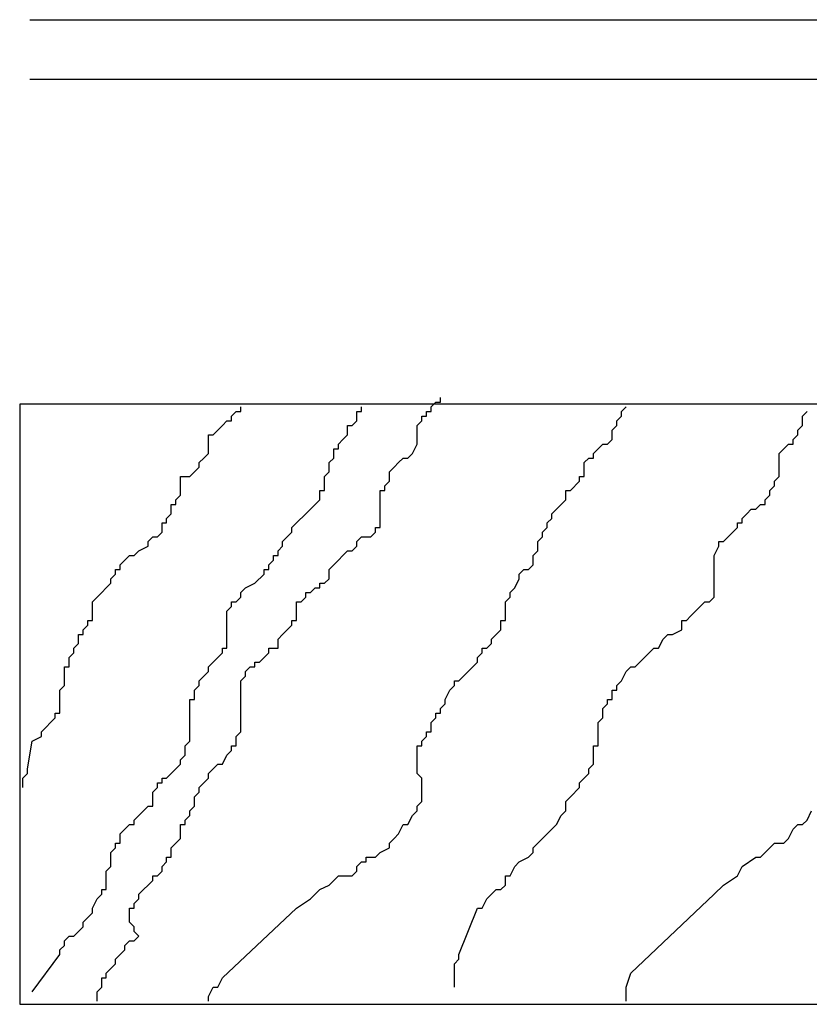
# Model space of a CAD drawing. Units: inches. Extents: x -5191 to 17499, y -2768 to 8512.
# Drawn here: x -2529 to -2509, y 7779 to 7804 of the extents above; entities that cross this region are included whole.
import ezdxf

# ---------------------------------------------------------------- set-up
doc = ezdxf.new("R2010")
doc.units = ezdxf.units.IN
doc.header["$MEASUREMENT"] = 0
doc.layers.add('A_ANNO_SHEET', color=7, linetype='CONTINUOUS')

msp = doc.modelspace()

# ---------------------------------------------------------------- linework, layer by layer
at = {"layer": 'A_ANNO_SHEET', "color": 4}
for p, q in [((-2529.164, 7804.2885), (-2449.0973, 7804.2885)), ((-2529.164, 7802.766), (-2449.0973, 7802.766)), ((-2518.6221, 7794.4722), (-2518.6221, 7794.5913)), ((-2523.7446, 7794.234), (-2523.7446, 7794.3531)), ((-2520.6473, 7794.234), (-2520.6473, 7794.3531)), ((-2518.8603, 7794.3531), (-2518.7412, 7794.4722)), ((-2518.8603, 7794.234), (-2518.8603, 7794.3531)), ((-2518.7412, 7794.4722), (-2518.6221, 7794.4722)), ((-2513.976, 7794.234), (-2513.8569, 7794.3531)), ((-2523.9829, 7794.115), (-2523.8637, 7794.234)), ((-2523.9829, 7793.9959), (-2523.9829, 7794.115)), ((-2523.8637, 7794.234), (-2523.7446, 7794.234)), ((-2520.7664, 7794.234), (-2520.6473, 7794.234)), ((-2520.7664, 7793.9959), (-2520.7664, 7794.234)), ((-2519.0986, 7794.115), (-2518.9795, 7794.115)), ((-2519.0986, 7793.9959), (-2519.0986, 7794.115)), ((-2518.9795, 7794.234), (-2518.8603, 7794.234)), ((-2518.9795, 7794.115), (-2518.9795, 7794.234)), ((-2514.0952, 7793.9959), (-2513.976, 7794.115)), ((-2513.976, 7794.115), (-2513.976, 7794.234)), ((-2509.33, 7794.115), (-2509.2109, 7794.234)), ((-2509.33, 7793.8768), (-2509.33, 7794.115)), ((-2524.3402, 7793.7577), (-2524.2211, 7793.8768)), ((-2524.2211, 7793.8768), (-2524.102, 7793.9959)), ((-2524.102, 7793.9959), (-2523.9829, 7793.9959)), ((-2521.0046, 7793.8768), (-2520.8855, 7793.8768)), ((-2521.0046, 7793.6387), (-2521.0046, 7793.8768)), ((-2520.8855, 7793.8768), (-2520.7664, 7793.9959)), ((-2519.2177, 7793.8768), (-2519.0986, 7793.9959)), ((-2519.2177, 7793.4005), (-2519.2177, 7793.8768)), ((-2514.2143, 7793.7577), (-2514.0952, 7793.8768)), ((-2514.0952, 7793.8768), (-2514.0952, 7793.9959)), ((-2509.4492, 7793.7577), (-2509.33, 7793.8768)), ((-2524.5785, 7793.6387), (-2524.4594, 7793.6387)), ((-2524.5785, 7793.1623), (-2524.5785, 7793.6387)), ((-2524.4594, 7793.6387), (-2524.3402, 7793.7577)), ((-2521.1238, 7793.5196), (-2521.0046, 7793.6387)), ((-2514.2143, 7793.5196), (-2514.2143, 7793.7577)), ((-2509.5683, 7793.5196), (-2509.4492, 7793.6387)), ((-2509.4492, 7793.6387), (-2509.4492, 7793.7577)), ((-2521.2429, 7793.4005), (-2521.1238, 7793.5196)), ((-2521.2429, 7793.2814), (-2521.2429, 7793.4005)), ((-2519.3368, 7793.1623), (-2519.2177, 7793.4005)), ((-2514.6908, 7793.1623), (-2514.4526, 7793.4005)), ((-2514.4526, 7793.4005), (-2514.3334, 7793.4005)), ((-2514.3334, 7793.4005), (-2514.2143, 7793.5196)), ((-2509.8065, 7793.2814), (-2509.6874, 7793.4005)), ((-2509.6874, 7793.4005), (-2509.5683, 7793.4005)), ((-2509.5683, 7793.4005), (-2509.5683, 7793.5196)), ((-2524.6976, 7793.0433), (-2524.5785, 7793.1623)), ((-2521.362, 7793.2814), (-2521.2429, 7793.2814)), ((-2521.362, 7793.0433), (-2521.362, 7793.2814)), ((-2519.456, 7793.0433), (-2519.3368, 7793.1623)), ((-2514.6908, 7793.0433), (-2514.6908, 7793.1623)), ((-2509.9257, 7793.1623), (-2509.8065, 7793.2814)), ((-2509.9257, 7792.567), (-2509.9257, 7793.1623)), ((-2524.8168, 7792.9242), (-2524.6976, 7793.0433)), ((-2524.8168, 7792.8051), (-2524.8168, 7792.9242)), ((-2521.4812, 7792.9242), (-2521.362, 7793.0433)), ((-2521.4812, 7792.686), (-2521.4812, 7792.9242)), ((-2519.8134, 7792.8051), (-2519.6942, 7792.9242)), ((-2519.6942, 7792.9242), (-2519.5751, 7793.0433)), ((-2519.5751, 7793.0433), (-2519.456, 7793.0433)), ((-2514.9291, 7792.9242), (-2514.8099, 7793.0433)), ((-2514.9291, 7792.567), (-2514.9291, 7792.9242)), ((-2514.8099, 7793.0433), (-2514.6908, 7793.0433)), ((-2525.055, 7792.567), (-2524.9359, 7792.686)), ((-2524.9359, 7792.686), (-2524.8168, 7792.8051)), ((-2521.6003, 7792.567), (-2521.4812, 7792.686)), ((-2519.9325, 7792.686), (-2519.8134, 7792.8051)), ((-2519.9325, 7792.4479), (-2519.9325, 7792.686)), ((-2525.2933, 7792.567), (-2525.055, 7792.567)), ((-2525.2933, 7792.0906), (-2525.2933, 7792.567)), ((-2521.6003, 7792.2097), (-2521.6003, 7792.567)), ((-2520.0516, 7792.3288), (-2519.9325, 7792.4479)), ((-2520.0516, 7792.2097), (-2520.0516, 7792.3288)), ((-2515.2865, 7792.2097), (-2515.0482, 7792.4479)), ((-2515.0482, 7792.567), (-2514.9291, 7792.567)), ((-2515.0482, 7792.4479), (-2515.0482, 7792.567)), ((-2510.1639, 7792.2097), (-2510.0448, 7792.3288)), ((-2510.0448, 7792.4479), (-2509.9257, 7792.567)), ((-2510.0448, 7792.3288), (-2510.0448, 7792.4479)), ((-2525.4124, 7791.9716), (-2525.2933, 7792.0906)), ((-2521.7194, 7792.2097), (-2521.6003, 7792.2097)), ((-2521.7194, 7791.9716), (-2521.7194, 7792.2097)), ((-2520.1707, 7792.2097), (-2520.0516, 7792.2097)), ((-2520.1707, 7791.2571), (-2520.1707, 7792.2097)), ((-2515.4056, 7792.2097), (-2515.2865, 7792.2097)), ((-2515.4056, 7791.9716), (-2515.4056, 7792.2097)), ((-2510.2831, 7791.9716), (-2510.1639, 7792.0906)), ((-2510.1639, 7792.0906), (-2510.1639, 7792.2097)), ((-2525.5315, 7791.8525), (-2525.4124, 7791.8525)), ((-2525.5315, 7791.6143), (-2525.5315, 7791.8525)), ((-2525.4124, 7791.8525), (-2525.4124, 7791.9716)), ((-2521.9577, 7791.7334), (-2521.8385, 7791.8525)), ((-2521.8385, 7791.8525), (-2521.7194, 7791.9716)), ((-2515.6439, 7791.7334), (-2515.5247, 7791.8525)), ((-2515.5247, 7791.8525), (-2515.4056, 7791.9716)), ((-2510.5213, 7791.7334), (-2510.4022, 7791.8525)), ((-2510.4022, 7791.8525), (-2510.2831, 7791.8525)), ((-2510.2831, 7791.8525), (-2510.2831, 7791.9716)), ((-2525.6507, 7791.4953), (-2525.5315, 7791.6143)), ((-2522.3151, 7791.3762), (-2522.0768, 7791.6143)), ((-2522.0768, 7791.6143), (-2521.9577, 7791.7334)), ((-2515.763, 7791.6143), (-2515.6439, 7791.7334)), ((-2515.763, 7791.4953), (-2515.763, 7791.6143)), ((-2510.8787, 7791.4953), (-2510.7596, 7791.6143)), ((-2510.7596, 7791.6143), (-2510.6404, 7791.7334)), ((-2510.6404, 7791.7334), (-2510.5213, 7791.7334)), ((-2525.7698, 7791.3762), (-2525.6507, 7791.3762)), ((-2525.7698, 7791.138), (-2525.7698, 7791.3762)), ((-2525.6507, 7791.3762), (-2525.6507, 7791.4953)), ((-2522.4342, 7791.2571), (-2522.3151, 7791.3762)), ((-2515.8821, 7791.3762), (-2515.763, 7791.4953)), ((-2515.8821, 7791.2571), (-2515.8821, 7791.3762)), ((-2510.9978, 7791.3762), (-2510.8787, 7791.3762)), ((-2510.9978, 7791.2571), (-2510.9978, 7791.3762)), ((-2510.8787, 7791.3762), (-2510.8787, 7791.4953)), ((-2525.8889, 7791.019), (-2525.7698, 7791.138)), ((-2522.5533, 7791.019), (-2522.4342, 7791.138)), ((-2522.4342, 7791.138), (-2522.4342, 7791.2571)), ((-2520.409, 7791.019), (-2520.2899, 7791.138)), ((-2520.2899, 7791.2571), (-2520.1707, 7791.2571)), ((-2520.2899, 7791.138), (-2520.2899, 7791.2571)), ((-2516.0012, 7791.138), (-2515.8821, 7791.2571)), ((-2516.0012, 7791.019), (-2516.0012, 7791.138)), ((-2511.2361, 7791.019), (-2511.117, 7791.138)), ((-2511.117, 7791.138), (-2510.9978, 7791.2571)), ((-2526.1272, 7790.8999), (-2526.008, 7791.019)), ((-2526.1272, 7790.7808), (-2526.1272, 7790.8999)), ((-2526.008, 7791.019), (-2525.8889, 7791.019)), ((-2522.6724, 7790.8999), (-2522.5533, 7791.019)), ((-2522.6724, 7790.7808), (-2522.6724, 7790.8999)), ((-2520.7664, 7790.8999), (-2520.6473, 7791.019)), ((-2520.7664, 7790.7808), (-2520.7664, 7790.8999)), ((-2520.6473, 7791.019), (-2520.409, 7791.019)), ((-2516.1204, 7790.8999), (-2516.0012, 7791.019)), ((-2516.1204, 7790.6617), (-2516.1204, 7790.8999)), ((-2511.4743, 7790.8999), (-2511.3552, 7790.8999)), ((-2511.4743, 7790.7808), (-2511.4743, 7790.8999)), ((-2511.3552, 7790.8999), (-2511.2361, 7791.019)), ((-2526.4846, 7790.5426), (-2526.3654, 7790.6617)), ((-2526.3654, 7790.6617), (-2526.1272, 7790.7808)), ((-2522.7916, 7790.6617), (-2522.6724, 7790.7808)), ((-2522.7916, 7790.5426), (-2522.7916, 7790.6617)), ((-2521.1238, 7790.5426), (-2521.0046, 7790.6617)), ((-2521.0046, 7790.6617), (-2520.8855, 7790.6617)), ((-2520.8855, 7790.6617), (-2520.7664, 7790.7808)), ((-2516.2395, 7790.5426), (-2516.1204, 7790.6617)), ((-2511.5935, 7790.5426), (-2511.4743, 7790.7808)), ((-2526.8419, 7790.3045), (-2526.7228, 7790.4236)), ((-2526.8419, 7790.1854), (-2526.8419, 7790.3045)), ((-2526.7228, 7790.4236), (-2526.6037, 7790.5426)), ((-2526.6037, 7790.5426), (-2526.4846, 7790.5426)), ((-2523.0298, 7790.3045), (-2522.9107, 7790.4236)), ((-2523.0298, 7790.1854), (-2523.0298, 7790.3045)), ((-2522.9107, 7790.5426), (-2522.7916, 7790.5426)), ((-2522.9107, 7790.4236), (-2522.9107, 7790.5426)), ((-2521.4812, 7790.1854), (-2521.362, 7790.3045)), ((-2521.362, 7790.3045), (-2521.2429, 7790.4236)), ((-2521.2429, 7790.4236), (-2521.1238, 7790.5426)), ((-2516.3586, 7790.1854), (-2516.2395, 7790.3045)), ((-2516.2395, 7790.3045), (-2516.2395, 7790.5426)), ((-2511.5935, 7789.4709), (-2511.5935, 7790.5426)), ((-2527.0802, 7789.9473), (-2526.9611, 7790.0663)), ((-2526.9611, 7790.1854), (-2526.8419, 7790.1854)), ((-2526.9611, 7790.0663), (-2526.9611, 7790.1854)), ((-2523.3872, 7789.8282), (-2523.149, 7790.0663)), ((-2523.149, 7790.1854), (-2523.0298, 7790.1854)), ((-2523.149, 7790.0663), (-2523.149, 7790.1854)), ((-2521.4812, 7789.9473), (-2521.4812, 7790.1854)), ((-2516.5969, 7790.0663), (-2516.4778, 7790.1854)), ((-2516.5969, 7789.9473), (-2516.5969, 7790.0663)), ((-2516.4778, 7790.1854), (-2516.3586, 7790.1854)), ((-2527.1993, 7789.7091), (-2527.0802, 7789.8282)), ((-2527.0802, 7789.8282), (-2527.0802, 7789.9473)), ((-2523.6255, 7789.7091), (-2523.3872, 7789.8282)), ((-2521.7194, 7789.8282), (-2521.6003, 7789.8282)), ((-2521.7194, 7789.7091), (-2521.7194, 7789.8282)), ((-2521.6003, 7789.8282), (-2521.4812, 7789.9473)), ((-2516.716, 7789.7091), (-2516.5969, 7789.9473)), ((-2527.4376, 7789.4709), (-2527.3185, 7789.59)), ((-2527.3185, 7789.59), (-2527.1993, 7789.7091)), ((-2523.7446, 7789.59), (-2523.6255, 7789.7091)), ((-2523.7446, 7789.4709), (-2523.7446, 7789.59)), ((-2522.0768, 7789.59), (-2521.9577, 7789.59)), ((-2522.0768, 7789.4709), (-2522.0768, 7789.59)), ((-2521.9577, 7789.59), (-2521.8385, 7789.7091)), ((-2521.8385, 7789.7091), (-2521.7194, 7789.7091)), ((-2516.8351, 7789.59), (-2516.716, 7789.7091)), ((-2516.8351, 7789.4709), (-2516.8351, 7789.59)), ((-2527.5567, 7789.3519), (-2527.4376, 7789.4709)), ((-2527.5567, 7788.8756), (-2527.5567, 7789.3519)), ((-2523.9829, 7789.3519), (-2523.8637, 7789.3519)), ((-2523.9829, 7789.2328), (-2523.9829, 7789.3519)), ((-2523.8637, 7789.3519), (-2523.7446, 7789.4709)), ((-2522.3151, 7789.3519), (-2522.1959, 7789.3519)), ((-2522.3151, 7788.8756), (-2522.3151, 7789.3519)), ((-2522.1959, 7789.3519), (-2522.0768, 7789.4709)), ((-2516.9543, 7789.3519), (-2516.8351, 7789.4709)), ((-2516.9543, 7788.8756), (-2516.9543, 7789.3519)), ((-2511.9509, 7789.2328), (-2511.8317, 7789.3519)), ((-2511.8317, 7789.3519), (-2511.7126, 7789.3519)), ((-2511.7126, 7789.3519), (-2511.5935, 7789.4709)), ((-2524.102, 7789.1137), (-2523.9829, 7789.2328)), ((-2524.102, 7788.1611), (-2524.102, 7789.1137)), ((-2512.1891, 7788.9946), (-2512.07, 7789.1137)), ((-2512.07, 7789.1137), (-2511.9509, 7789.2328)), ((-2527.6758, 7788.8756), (-2527.5567, 7788.8756)), ((-2527.6758, 7788.7565), (-2527.6758, 7788.8756)), ((-2522.4342, 7788.8756), (-2522.3151, 7788.8756)), ((-2522.4342, 7788.7565), (-2522.4342, 7788.8756)), ((-2517.0734, 7788.8756), (-2516.9543, 7788.8756)), ((-2517.0734, 7788.6374), (-2517.0734, 7788.8756)), ((-2512.4274, 7788.8756), (-2512.3082, 7788.8756)), ((-2512.4274, 7788.6374), (-2512.4274, 7788.8756)), ((-2512.3082, 7788.8756), (-2512.1891, 7788.9946)), ((-2527.795, 7788.6374), (-2527.6758, 7788.7565)), ((-2527.795, 7788.5183), (-2527.795, 7788.6374)), ((-2522.6724, 7788.5183), (-2522.5533, 7788.6374)), ((-2522.5533, 7788.6374), (-2522.4342, 7788.7565)), ((-2517.1925, 7788.5183), (-2517.0734, 7788.6374)), ((-2512.6656, 7788.5183), (-2512.4274, 7788.6374)), ((-2528.0332, 7788.1611), (-2527.9141, 7788.2802)), ((-2527.9141, 7788.5183), (-2527.795, 7788.5183)), ((-2527.9141, 7788.2802), (-2527.9141, 7788.5183)), ((-2522.7916, 7788.3992), (-2522.6724, 7788.5183)), ((-2522.7916, 7788.1611), (-2522.7916, 7788.3992)), ((-2517.4308, 7788.1611), (-2517.3117, 7788.2802)), ((-2517.3117, 7788.3992), (-2517.1925, 7788.5183)), ((-2517.3117, 7788.2802), (-2517.3117, 7788.3992)), ((-2513.023, 7788.1611), (-2512.9039, 7788.3992)), ((-2512.9039, 7788.3992), (-2512.7848, 7788.5183)), ((-2512.7848, 7788.5183), (-2512.6656, 7788.5183)), ((-2528.1524, 7787.9229), (-2528.0332, 7788.042)), ((-2528.0332, 7788.042), (-2528.0332, 7788.1611)), ((-2524.3402, 7787.9229), (-2524.2211, 7788.042)), ((-2524.2211, 7788.1611), (-2524.102, 7788.1611)), ((-2524.2211, 7788.042), (-2524.2211, 7788.1611)), ((-2523.149, 7787.9229), (-2523.0298, 7788.042)), ((-2523.0298, 7788.1611), (-2522.7916, 7788.1611)), ((-2523.0298, 7788.042), (-2523.0298, 7788.1611)), ((-2517.669, 7787.9229), (-2517.5499, 7788.042)), ((-2517.5499, 7788.1611), (-2517.4308, 7788.1611)), ((-2517.5499, 7788.042), (-2517.5499, 7788.1611)), ((-2513.3804, 7787.9229), (-2513.2613, 7788.042)), ((-2513.2613, 7788.042), (-2513.1422, 7788.1611)), ((-2513.1422, 7788.1611), (-2513.023, 7788.1611)), ((-2528.1524, 7787.6848), (-2528.1524, 7787.9229)), ((-2524.5785, 7787.6848), (-2524.3402, 7787.9229)), ((-2523.3872, 7787.8039), (-2523.2681, 7787.8039)), ((-2523.3872, 7787.6848), (-2523.3872, 7787.8039)), ((-2523.2681, 7787.8039), (-2523.149, 7787.9229)), ((-2517.7882, 7787.6848), (-2517.669, 7787.8039)), ((-2517.669, 7787.8039), (-2517.669, 7787.9229)), ((-2513.6187, 7787.6848), (-2513.3804, 7787.9229)), ((-2528.2715, 7787.6848), (-2528.1524, 7787.6848)), ((-2528.2715, 7787.2085), (-2528.2715, 7787.6848)), ((-2524.6976, 7787.4466), (-2524.5785, 7787.5657)), ((-2524.5785, 7787.5657), (-2524.5785, 7787.6848)), ((-2523.6255, 7787.5657), (-2523.5063, 7787.6848)), ((-2523.6255, 7787.4466), (-2523.6255, 7787.5657)), ((-2523.5063, 7787.6848), (-2523.3872, 7787.6848)), ((-2518.0264, 7787.4466), (-2517.9073, 7787.5657)), ((-2517.9073, 7787.5657), (-2517.7882, 7787.6848)), ((-2513.976, 7787.3276), (-2513.8569, 7787.5657)), ((-2513.8569, 7787.5657), (-2513.7378, 7787.6848)), ((-2513.7378, 7787.6848), (-2513.6187, 7787.6848)), ((-2524.8168, 7787.3276), (-2524.6976, 7787.4466)), ((-2524.8168, 7787.2085), (-2524.8168, 7787.3276)), ((-2523.7446, 7787.3276), (-2523.6255, 7787.4466)), ((-2523.7446, 7786.0177), (-2523.7446, 7787.3276)), ((-2518.2647, 7787.3276), (-2518.1456, 7787.3276)), ((-2518.2647, 7787.2085), (-2518.2647, 7787.3276)), ((-2518.1456, 7787.3276), (-2518.0264, 7787.4466)), ((-2514.0952, 7787.2085), (-2513.976, 7787.3276)), ((-2528.3906, 7787.0894), (-2528.2715, 7787.2085)), ((-2528.3906, 7786.494), (-2528.3906, 7787.0894)), ((-2524.9359, 7787.0894), (-2524.8168, 7787.2085)), ((-2524.9359, 7786.8512), (-2524.9359, 7787.0894)), ((-2518.5029, 7786.8512), (-2518.3838, 7787.0894)), ((-2518.3838, 7787.0894), (-2518.2647, 7787.2085)), ((-2514.2143, 7787.0894), (-2514.0952, 7787.0894)), ((-2514.2143, 7786.8512), (-2514.2143, 7787.0894)), ((-2514.0952, 7787.0894), (-2514.0952, 7787.2085)), ((-2525.055, 7786.8512), (-2524.9359, 7786.8512)), ((-2525.055, 7785.7795), (-2525.055, 7786.8512)), ((-2518.5029, 7786.7322), (-2518.5029, 7786.8512)), ((-2514.3334, 7786.8512), (-2514.2143, 7786.8512)), ((-2514.3334, 7786.7322), (-2514.3334, 7786.8512)), ((-2518.6221, 7786.6131), (-2518.5029, 7786.7322)), ((-2518.6221, 7786.494), (-2518.6221, 7786.6131)), ((-2514.4526, 7786.6131), (-2514.3334, 7786.7322)), ((-2514.4526, 7786.3749), (-2514.4526, 7786.6131)), ((-2528.748, 7786.1368), (-2528.6289, 7786.2559)), ((-2528.6289, 7786.2559), (-2528.5097, 7786.3749)), ((-2528.5097, 7786.494), (-2528.3906, 7786.494)), ((-2528.5097, 7786.3749), (-2528.5097, 7786.494)), ((-2518.8603, 7786.2559), (-2518.7412, 7786.3749)), ((-2518.8603, 7786.0177), (-2518.8603, 7786.2559)), ((-2518.7412, 7786.494), (-2518.6221, 7786.494)), ((-2518.7412, 7786.3749), (-2518.7412, 7786.494)), ((-2514.5717, 7786.2559), (-2514.4526, 7786.3749)), ((-2514.5717, 7785.6605), (-2514.5717, 7786.2559)), ((-2528.8671, 7786.0177), (-2528.748, 7786.1368)), ((-2528.8671, 7785.8986), (-2528.8671, 7786.0177)), ((-2523.8637, 7785.8986), (-2523.7446, 7786.0177)), ((-2518.9795, 7786.0177), (-2518.8603, 7786.0177)), ((-2518.9795, 7785.8986), (-2518.9795, 7786.0177)), ((-2529.2245, 7785.0651), (-2529.1054, 7785.7795)), ((-2529.1054, 7785.7795), (-2528.8671, 7785.8986)), ((-2525.1741, 7785.6605), (-2525.055, 7785.7795)), ((-2523.8637, 7785.6605), (-2523.8637, 7785.8986)), ((-2519.0986, 7785.7795), (-2518.9795, 7785.8986)), ((-2519.0986, 7785.6605), (-2519.0986, 7785.7795)), ((-2525.1741, 7785.4223), (-2525.1741, 7785.6605)), ((-2524.102, 7785.4223), (-2523.9829, 7785.5414)), ((-2523.9829, 7785.6605), (-2523.8637, 7785.6605)), ((-2523.9829, 7785.5414), (-2523.9829, 7785.6605)), ((-2519.2177, 7785.6605), (-2519.0986, 7785.6605)), ((-2519.2177, 7784.946), (-2519.2177, 7785.6605)), ((-2514.6908, 7785.6605), (-2514.5717, 7785.6605)), ((-2514.6908, 7785.1842), (-2514.6908, 7785.6605)), ((-2525.2933, 7785.3032), (-2525.1741, 7785.4223)), ((-2525.2933, 7785.1842), (-2525.2933, 7785.3032)), ((-2524.2211, 7785.1842), (-2524.102, 7785.4223)), ((-2529.2245, 7784.946), (-2529.2245, 7785.0651)), ((-2525.5315, 7784.946), (-2525.2933, 7785.1842)), ((-2524.5785, 7784.946), (-2524.3402, 7785.1842)), ((-2524.3402, 7785.1842), (-2524.2211, 7785.1842)), ((-2514.8099, 7785.0651), (-2514.6908, 7785.1842)), ((-2514.8099, 7784.946), (-2514.8099, 7785.0651)), ((-2529.3436, 7784.8269), (-2529.2245, 7784.946)), ((-2529.3436, 7784.5888), (-2529.3436, 7784.8269)), ((-2525.7698, 7784.8269), (-2525.6507, 7784.8269)), ((-2525.7698, 7784.7078), (-2525.7698, 7784.8269)), ((-2525.6507, 7784.8269), (-2525.5315, 7784.946)), ((-2524.6976, 7784.7078), (-2524.5785, 7784.8269)), ((-2524.5785, 7784.8269), (-2524.5785, 7784.946)), ((-2519.0986, 7784.8269), (-2519.2177, 7784.946)), ((-2519.0986, 7784.2315), (-2519.0986, 7784.8269)), ((-2515.0482, 7784.7078), (-2514.9291, 7784.8269)), ((-2514.9291, 7784.8269), (-2514.8099, 7784.946)), ((-2526.008, 7784.4697), (-2525.8889, 7784.5888)), ((-2525.8889, 7784.7078), (-2525.7698, 7784.7078)), ((-2525.8889, 7784.5888), (-2525.8889, 7784.7078)), ((-2524.8168, 7784.5888), (-2524.6976, 7784.7078)), ((-2524.8168, 7784.4697), (-2524.8168, 7784.5888)), ((-2515.2865, 7784.3506), (-2515.0482, 7784.5888)), ((-2515.0482, 7784.5888), (-2515.0482, 7784.7078)), ((-2526.008, 7784.1125), (-2526.008, 7784.4697)), ((-2524.9359, 7784.3506), (-2524.8168, 7784.4697)), ((-2524.9359, 7784.1125), (-2524.9359, 7784.3506)), ((-2515.4056, 7784.2315), (-2515.2865, 7784.3506)), ((-2526.4846, 7783.7552), (-2526.2463, 7783.9934)), ((-2526.2463, 7783.9934), (-2526.1272, 7784.1125)), ((-2526.1272, 7784.1125), (-2526.008, 7784.1125)), ((-2525.055, 7783.9934), (-2524.9359, 7784.1125)), ((-2525.055, 7783.8743), (-2525.055, 7783.9934)), ((-2519.3368, 7783.8743), (-2519.2177, 7783.9934)), ((-2519.2177, 7784.1125), (-2519.0986, 7784.2315)), ((-2519.2177, 7783.9934), (-2519.2177, 7784.1125)), ((-2515.5247, 7783.8743), (-2515.4056, 7783.9934)), ((-2515.4056, 7783.9934), (-2515.4056, 7784.2315)), ((-2509.2109, 7783.7552), (-2509.0918, 7783.9934)), ((-2526.4846, 7783.6362), (-2526.4846, 7783.7552)), ((-2525.1741, 7783.7552), (-2525.055, 7783.8743)), ((-2525.1741, 7783.6362), (-2525.1741, 7783.7552)), ((-2519.456, 7783.6362), (-2519.3368, 7783.8743)), ((-2515.6439, 7783.6362), (-2515.5247, 7783.8743)), ((-2509.33, 7783.6362), (-2509.2109, 7783.7552)), ((-2526.8419, 7783.398), (-2526.7228, 7783.5171)), ((-2526.7228, 7783.5171), (-2526.6037, 7783.6362)), ((-2526.6037, 7783.6362), (-2526.4846, 7783.6362)), ((-2525.2933, 7783.6362), (-2525.1741, 7783.6362)), ((-2525.2933, 7783.2789), (-2525.2933, 7783.6362)), ((-2519.6942, 7783.398), (-2519.5751, 7783.6362)), ((-2519.5751, 7783.6362), (-2519.456, 7783.6362)), ((-2515.8821, 7783.398), (-2515.763, 7783.5171)), ((-2515.763, 7783.5171), (-2515.6439, 7783.6362)), ((-2509.6874, 7783.2789), (-2509.5683, 7783.5171)), ((-2509.5683, 7783.5171), (-2509.4492, 7783.6362)), ((-2509.4492, 7783.6362), (-2509.33, 7783.6362)), ((-2526.8419, 7783.1598), (-2526.8419, 7783.398)), ((-2525.4124, 7783.1598), (-2525.2933, 7783.2789)), ((-2519.9325, 7783.1598), (-2519.8134, 7783.2789)), ((-2519.8134, 7783.2789), (-2519.6942, 7783.398)), ((-2516.1204, 7783.1598), (-2515.8821, 7783.398)), ((-2509.8065, 7783.1598), (-2509.6874, 7783.2789)), ((-2527.0802, 7782.9217), (-2526.9611, 7783.0408)), ((-2526.9611, 7783.1598), (-2526.8419, 7783.1598)), ((-2526.9611, 7783.0408), (-2526.9611, 7783.1598)), ((-2525.5315, 7783.0408), (-2525.4124, 7783.1598)), ((-2525.5315, 7782.8026), (-2525.5315, 7783.0408)), ((-2520.1707, 7782.9217), (-2519.9325, 7783.0408)), ((-2519.9325, 7783.0408), (-2519.9325, 7783.1598)), ((-2516.2395, 7783.0408), (-2516.1204, 7783.1598)), ((-2516.2395, 7782.9217), (-2516.2395, 7783.0408)), ((-2510.4022, 7782.8026), (-2510.1639, 7783.0408)), ((-2510.1639, 7783.0408), (-2510.0448, 7783.1598)), ((-2510.0448, 7783.1598), (-2509.8065, 7783.1598)), ((-2527.0802, 7782.5645), (-2527.0802, 7782.9217)), ((-2525.6507, 7782.8026), (-2525.5315, 7782.8026)), ((-2525.6507, 7782.6835), (-2525.6507, 7782.8026)), ((-2520.5281, 7782.8026), (-2520.2899, 7782.8026)), ((-2520.5281, 7782.6835), (-2520.5281, 7782.8026)), ((-2520.2899, 7782.8026), (-2520.1707, 7782.9217)), ((-2516.5969, 7782.6835), (-2516.3586, 7782.8026)), ((-2516.3586, 7782.8026), (-2516.2395, 7782.9217)), ((-2510.8787, 7782.5645), (-2510.5213, 7782.8026)), ((-2510.5213, 7782.8026), (-2510.4022, 7782.8026)), ((-2527.1993, 7782.4454), (-2527.0802, 7782.5645)), ((-2525.7698, 7782.5645), (-2525.6507, 7782.6835)), ((-2525.7698, 7782.4454), (-2525.7698, 7782.5645)), ((-2520.7664, 7782.5645), (-2520.6473, 7782.6835)), ((-2520.7664, 7782.4454), (-2520.7664, 7782.5645)), ((-2520.6473, 7782.6835), (-2520.5281, 7782.6835)), ((-2516.8351, 7782.3263), (-2516.716, 7782.5645)), ((-2516.716, 7782.5645), (-2516.5969, 7782.6835)), ((-2510.9978, 7782.3263), (-2510.8787, 7782.5645)), ((-2527.1993, 7781.9691), (-2527.1993, 7782.4454)), ((-2526.008, 7782.3263), (-2525.8889, 7782.3263)), ((-2526.008, 7782.2072), (-2526.008, 7782.3263)), ((-2525.8889, 7782.3263), (-2525.7698, 7782.4454)), ((-2521.362, 7782.2072), (-2521.2429, 7782.3263)), ((-2521.2429, 7782.3263), (-2520.8855, 7782.3263)), ((-2520.8855, 7782.3263), (-2520.7664, 7782.4454)), ((-2516.9543, 7782.3263), (-2516.8351, 7782.3263)), ((-2516.9543, 7782.0881), (-2516.9543, 7782.3263)), ((-2511.3552, 7782.0881), (-2510.9978, 7782.3263)), ((-2527.3185, 7781.9691), (-2527.1993, 7781.9691)), ((-2527.3185, 7781.85), (-2527.3185, 7781.9691)), ((-2526.3654, 7781.85), (-2526.2463, 7781.9691)), ((-2526.2463, 7781.9691), (-2526.1272, 7782.0881)), ((-2526.1272, 7782.0881), (-2526.008, 7782.2072)), ((-2521.9577, 7781.7309), (-2521.7194, 7781.9691)), ((-2521.7194, 7781.9691), (-2521.4812, 7782.0881)), ((-2521.4812, 7782.0881), (-2521.362, 7782.2072)), ((-2517.3117, 7781.85), (-2517.1925, 7781.9691)), ((-2517.1925, 7781.9691), (-2517.0734, 7781.9691)), ((-2517.0734, 7781.9691), (-2516.9543, 7782.0881)), ((-2511.5935, 7781.85), (-2511.3552, 7782.0881)), ((-2527.5567, 7781.4928), (-2527.4376, 7781.7309)), ((-2527.4376, 7781.7309), (-2527.3185, 7781.85)), ((-2526.4846, 7781.6118), (-2526.3654, 7781.7309)), ((-2526.3654, 7781.7309), (-2526.3654, 7781.85)), ((-2522.3151, 7781.4928), (-2521.9577, 7781.7309)), ((-2517.5499, 7781.4928), (-2517.4308, 7781.7309)), ((-2517.4308, 7781.7309), (-2517.3117, 7781.85)), ((-2513.7378, 7779.8257), (-2511.5935, 7781.85)), ((-2527.5567, 7781.3737), (-2527.5567, 7781.4928)), ((-2526.6037, 7781.4928), (-2526.4846, 7781.4928)), ((-2526.6037, 7781.1355), (-2526.6037, 7781.4928)), ((-2526.4846, 7781.4928), (-2526.4846, 7781.6118)), ((-2524.2211, 7779.7066), (-2522.3151, 7781.4928)), ((-2518.1456, 7780.302), (-2517.669, 7781.4928)), ((-2517.669, 7781.4928), (-2517.5499, 7781.4928)), ((-2527.795, 7781.1355), (-2527.6758, 7781.2546)), ((-2527.6758, 7781.2546), (-2527.5567, 7781.3737)), ((-2527.9141, 7780.8974), (-2527.795, 7781.0164)), ((-2527.795, 7781.0164), (-2527.795, 7781.1355)), ((-2526.4846, 7781.0164), (-2526.6037, 7781.1355)), ((-2526.4846, 7780.8974), (-2526.4846, 7781.0164)), ((-2528.2715, 7780.6592), (-2528.1524, 7780.7783)), ((-2528.1524, 7780.7783), (-2528.0332, 7780.7783)), ((-2528.0332, 7780.7783), (-2527.9141, 7780.8974)), ((-2526.3654, 7780.7783), (-2526.4846, 7780.8974)), ((-2526.4846, 7780.6592), (-2526.3654, 7780.7783)), ((-2528.3906, 7780.4211), (-2528.2715, 7780.5401)), ((-2528.2715, 7780.5401), (-2528.2715, 7780.6592)), ((-2526.7228, 7780.5401), (-2526.6037, 7780.6592)), ((-2526.7228, 7780.4211), (-2526.7228, 7780.5401)), ((-2526.6037, 7780.6592), (-2526.4846, 7780.6592)), ((-2529.1054, 7779.3494), (-2528.3906, 7780.302)), ((-2528.3906, 7780.302), (-2528.3906, 7780.4211)), ((-2526.9611, 7780.1829), (-2526.8419, 7780.302)), ((-2526.8419, 7780.302), (-2526.7228, 7780.4211)), ((-2518.1456, 7780.1829), (-2518.1456, 7780.302)), ((-2527.1993, 7779.8257), (-2526.9611, 7780.0638)), ((-2526.9611, 7780.0638), (-2526.9611, 7780.1829)), ((-2518.2647, 7780.0638), (-2518.1456, 7780.1829)), ((-2518.2647, 7779.4684), (-2518.2647, 7780.0638)), ((-2527.3185, 7779.7066), (-2527.1993, 7779.7066)), ((-2527.3185, 7779.4684), (-2527.3185, 7779.7066)), ((-2527.1993, 7779.7066), (-2527.1993, 7779.8257)), ((-2524.3402, 7779.4684), (-2524.2211, 7779.7066)), ((-2513.8569, 7779.4684), (-2513.7378, 7779.8257)), ((-2527.4376, 7779.3494), (-2527.3185, 7779.4684)), ((-2524.5785, 7779.2303), (-2524.4594, 7779.4684)), ((-2524.4594, 7779.4684), (-2524.3402, 7779.4684)), ((-2513.8569, 7779.1112), (-2513.8569, 7779.4684)), ((-2527.4376, 7779.1112), (-2527.4376, 7779.3494)), ((-2524.5785, 7779.1112), (-2524.5785, 7779.2303))]:
    msp.add_line(p, q, dxfattribs=at)
msp.add_lwpolyline([(-2529.4239, 7794.4224), (-2529.4239, 7779.0273), (-2449.4239, 7779.0273), (-2449.4239, 7794.4224), (-2529.4239, 7794.4224)], dxfattribs=at)
msp.add_lwpolyline([(-2529.4239, 7794.4224), (-2529.4239, 7779.0273), (-2449.4239, 7779.0273), (-2449.4239, 7794.4224), (-2529.4239, 7794.4224)], dxfattribs=at)

doc.saveas('drawing.dxf')
